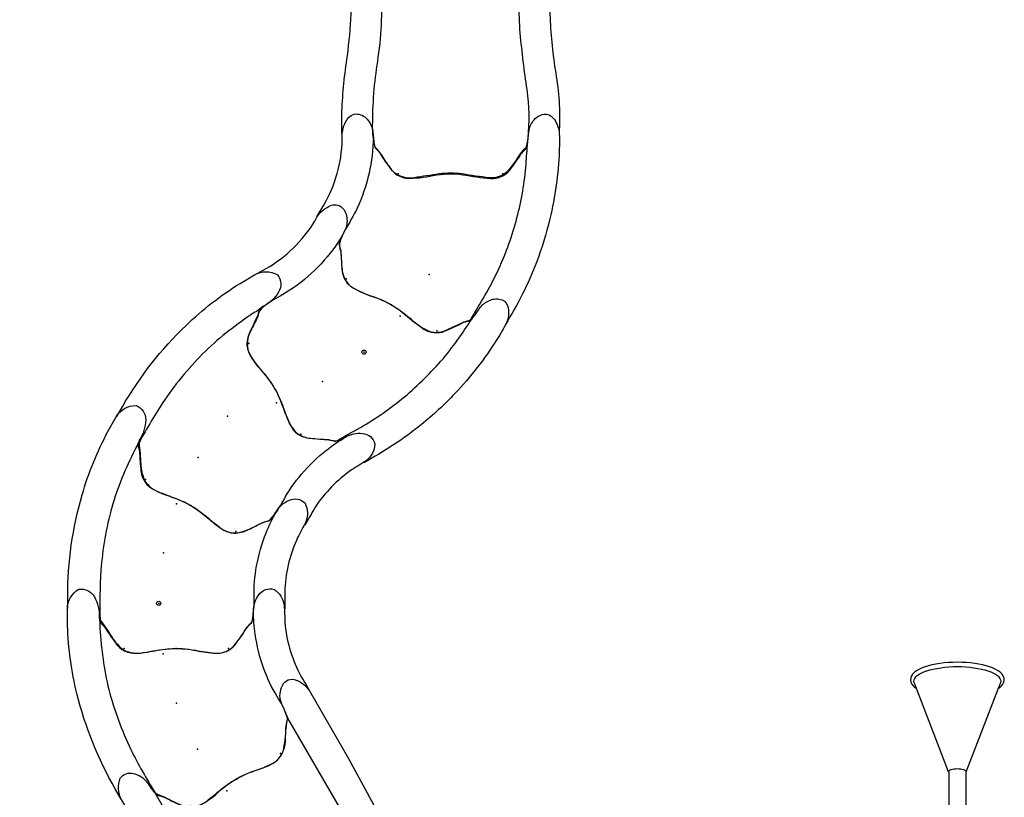
# Model space of a CAD drawing. Extents: x 5606 to 6395, y -5908 to -5299.
# Drawn here: x 5900 to 6013, y -5512 to -5423 of the extents above; entities that cross this region are included whole.
import ezdxf

# ---------------------------------------------------------------- set-up
doc = ezdxf.new("R2010")
doc.units = 0
doc.header["$MEASUREMENT"] = 0
doc.layers.get('0').update_dxf_attribs({"color": 5, "linetype": 'CONTINUOUS'})
for name, color, linetype in [('2D_KBACCENT', 250, 'CONTINUOUS'), ('2D_KBSLIDEENTRY', 1, 'CONTINUOUS'), ('2D_KBSLIDEEXIT', 1, 'CONTINUOUS'), ('2D_KBSLIDELEFT', 1, 'CONTINUOUS'), ('2D_KBSLIDERIGHT', 1, 'CONTINUOUS'), ('PHASE-1', 6, 'CONTINUOUS'), ('SLIDELEGPOINT', 6, 'CONTINUOUS'), ('SLIDESECTIONPOINT', 6, 'CONTINUOUS')]:
    doc.layers.add(name, color=color, linetype=linetype)

# ---------------------------------------------------------------- blocks, each defined once
blk = doc.blocks.new('KBQENT00')
at = {"layer": '2D_KBSLIDEENTRY'}
blk.add_lwpolyline([(4.34, 11.96), (11.01, 12.07), (17.09, 12.27), (22.8, 12.46), (33.02, 12.48, -0.224045), (35.19, 11.38, -0.314982), (34.92, 9.81, -0.187068), (33.24, 8.95, 0.026834), (31.55, 8.75, 0.074618), (31.04, 8.32, -0.037729), (30.51, 7.91, 0.0136), (29.26, 7.08, 0.142126), (28.07, 5.67, 0.119912), (28.2, 2.41, -0.11138), (28.07, -3.19, 0.084846), (27.96, -5.29, 0.201973), (29.63, -7.34, -0.052974), (31.56, -8.75, 0.01516), (33.52, -8.99, -0.197984), (35.12, -10.09, -0.398966), (34.86, -11.77, -0.154961), (33.01, -12.48), (24.04, -12.45), (18.49, -12.32), (4.14, -11.91)], format="xyb", dxfattribs=at)
for points in [[(6.09, 8.79), (31.55, 8.75)], [(5.99, -8.79), (31.56, -8.75)]]:
    blk.add_lwpolyline(points, dxfattribs=at)
at = {"layer": 'SLIDESECTIONPOINT', "color": 40, "true_color": 0xf8d731}
for p in [(0, 6), (28.45, 6, -15.5), (28.45, 0, -15.5), (0, -6), (28.45, -6, -15.5)]:
    blk.add_point(p, dxfattribs=at)
blk = doc.blocks.new('KBQRGT00')
at = {"layer": '2D_KBSLIDERIGHT'}
for points in [[(4.6, 12.48), (5.98, 12.48, -0.070492), (17.65, 10.82, -0.052711), (24.95, 7.85), (26.63, 6.91, -0.276628), (27.93, 4.63, -0.318154), (26.28, 3.52, -0.140701), (23.94, 4.25, -0.055782), (22.84, 4.77, 0.044207), (16.22, 7.42, 0.046056), (8.99, 8.67, 0.023478), (3.27, 8.75, -0.015077), (1.29, 7.38, 0.100622), (-0.19, 6.01, 0.169936), (-0.47, 3.81, -0.013495), (-0.02, 0.84, -0.064569), (-0.2, -2.2, 0.023756), (-0.53, -4.45, 0.200647), (0.08, -6.38, 0.05937), (2.21, -7.98, -0.051963), (2.97, -8.64, 0.090784), (3.21, -8.75, 0.052635), (5.88, -8.94, -0.057708), (9.49, -9.23, -0.053283), (13.31, -10.33, -0.035198), (15.71, -11.48, -0.171425), (17.03, -12.94, -0.333833), (16.7, -14.79, -0.206336), (14.58, -14.89, -0.021986), (12.77, -13.94, 0.041699), (9.96, -12.94, 0.042073), (6.89, -12.47, -0.00393), (4.56, -12.48, -2.371239)], [(23.72, 4.33, 0.170454), (23.17, 4.37, -0.048868), (22.45, 4.22, 0.017364), (20.44, 4.06, 0.157471), (18.84, 3.37, 0.105924), (17.63, 1.12, -0.023875), (16.77, -1.03, -0.06036), (15.28, -3.28, 0.017294), (13.85, -5.08, 0.116018), (13.28, -6.44, 0.129309), (13.57, -8.05, 0.020295), (14.26, -9.46, -0.067766), (14.63, -10.43, 0.202757), (14.91, -10.87, 0.029408), (15.71, -11.48, 1.12181)]]:
    blk.add_lwpolyline(points, format="xyb", dxfattribs=at)
at = {"layer": 'SLIDELEGPOINT'}
for p in [(-0.63, 1.51, -4), (5.19, 2.02, -8), (-6.28, -0.01)]:
    blk.add_point(p, dxfattribs=at)
at = {"layer": 'SLIDESECTIONPOINT', "color": 40, "true_color": 0xf8d731}
for p in [(0, 6), (19.44, 3.54, -12), (16.44, -1.66, -12), (0, -6), (13.44, -6.85, -12)]:
    blk.add_point(p, dxfattribs=at)
blk = doc.blocks.new('KBQLEG00')
at = {"layer": '2D_KBACCENT'}
blk.add_circle((0, 0), 0.241, dxfattribs=at)
blk = doc.blocks.new('KBQLFT00')
at = {"layer": '2D_KBSLIDELEFT'}
for points in [[(4.56, 12.48), (6.04, 12.47, 0.125101), (13.62, 14.39, -0.160653), (15.63, 15.06, -0.267356), (16.95, 14.53, -0.227087), (17.08, 13.09, -0.142311), (16.21, 11.83, -0.001947), (15.65, 11.43, -0.048293), (11.81, 9.79, -0.049757), (7.65, 8.97, -0.01891), (4.77, 8.93, 0.024952), (3.28, 8.76, 0.12839), (2.48, 8.19, -0.006073), (0.94, 7.14, 0.211968), (-0.49, 5.15, 0.066389), (-0.2, 2.2, -0.051189), (0, -0.37, -0.031458), (-0.27, -2.62, 0.097632), (-0.43, -5.45, 0.142184), (0.46, -6.76, 0.026559), (2.28, -8.04, -0.044185), (2.9, -8.59, 0.187047), (3.27, -8.75, -0.008998), (6.29, -8.77, 0.040698), (12.44, -8.25, 0.040282), (18.47, -6.67, 0.018838), (21.41, -5.46, 0.005627), (23.72, -4.33, 0.025916), (25.12, -3.71, -0.124239), (26.45, -3.53, -0.193655), (27.74, -4.2, -0.24917), (27.89, -5.36, -0.128641), (26.86, -6.75, -0.015767), (24.95, -7.85, -0.047497), (17.65, -10.82, -0.030108), (12.53, -11.99, -0.021074), (8.61, -12.41, -0.014432), (4.6, -12.48, -1.047567)], [(15.65, 11.43), (15.12, 11.05), (14.91, 10.87), (14.76, 10.73), (14.7, 10.63), (14.57, 10.19, -0.037409), (14.38, 9.69, 0.015779), (13.57, 8.05, 0.210892), (13.45, 5.8, 0.058968), (15.28, 3.28, -0.080519), (17.06, 0.38, 0.018364), (18.27, -2.61, 0.246861), (20.22, -4.02, 0.027557), (22.45, -4.22, -0.047529), (23.25, -4.39, 0.137643), (23.8, -4.3, 0.920343)]]:
    blk.add_lwpolyline(points, format="xyb", dxfattribs=at)
at = {"layer": 'SLIDELEGPOINT'}
for p in [(-6.28, 0.01), (-0.63, -1.51, -4), (5.19, -2.02, -8)]:
    blk.add_point(p, dxfattribs=at)
at = {"layer": 'SLIDESECTIONPOINT', "color": 40, "true_color": 0xf8d731}
for p in [(13.44, 6.85, -12), (0, 6), (16.44, 1.66, -12), (19.44, -3.54, -12), (0, -6)]:
    blk.add_point(p, dxfattribs=at)
blk = doc.blocks.new('KBQEXT08')
at = {"layer": '2D_KBSLIDEEXIT'}
for points in [[(4.65, 12.48), (7.2, 12.48, -0.024911), (13.55, 11.85, 0.024348), (18.4, 11.43, 0.080857), (24.14, 12.14, 0.038577), (28.29, 13.87, -0.001439), (31.87, 15.69, -0.138249), (36, 16.47, -0.162333), (40.61, 14.52, -0.103038), (44.89, 6.08, -0.068922), (45.69, -0.28, -0.080455), (44.4, -7.65, -0.066794), (41.59, -13.21, -0.307411), (33.85, -16.36, -0.055357), (28.8, -14.13, 0.041046), (24.12, -12.13, 0.077235), (17.5, -11.46, 0.02738), (11.2, -12.15, -0.056082), (4.67, -12.48, -0.843482)], [(33.7, -12.64), (28.17, -9.88, 0.070317), (23.44, -8.3, 0.06853), (16.16, -7.98, 0.014026), (9.68, -8.76, -0.064613), (4.1, -8.87, -0.021627), (3.22, -8.73, -0.213065), (2.85, -8.47, 0.058731), (2.09, -7.86, -0.062749), (0.14, -6.38, -0.20039), (-0.46, -4.45, -0.010219), (-0.01, -1.34, 0.057145), (-0.01, 1.31, -0.002049), (-0.44, 4.17, -0.321872), (1.07, 7.19, -0.029502), (2.51, 8.16, 0.100163), (3.05, 8.65, -0.074264), (6.02, 8.94, -0.038019), (13.4, 8.29, 0.060582), (21.97, 8.06, 0.073631), (28.38, 9.98, 0.001797), (33.69, 12.63, -2.533128)], [(30.66, 5.57, 0.077563), (30.22, 5.45, 0.926869), (30.15, 5.07, 0.070437), (31.5, 4.69, 0.021822), (35.33, 4.32, 0.003508), (38.56, 4.08, 0.007828), (42.15, 3.88, 0.063768), (43.82, 3.95, 0.435816), (44.7, 5.01, 0.435992), (43.49, 6.13, -0.001877), (41.03, 6.08, 0.005409), (36.12, 5.89, -0.002217), (32.45, 5.74, 0.021747), (30.66, 5.57, 1.193349)], [(42.95, 1.14, -0.028655), (44.01, 1.1, -0.252041), (45.02, 0.59, -0.245068), (45.02, -0.59, -0.231478), (44.18, -1.08, -0.039871), (42.67, -1.14, -0.002513), (39.72, -1.08, -0.007119), (34.21, -0.87, -0.025), (29.22, -0.38, -0.053036), (28.43, -0.15, -0.892519), (28.39, 0.14, -0.080385), (29.46, 0.42, -0.023302), (33.53, 0.83, -0.008495), (39.72, 1.08, -0.003321), (42.95, 1.14, -0.066289)], [(30.66, -5.56, -0.077563), (30.22, -5.45, -0.926869), (30.15, -5.07, -0.070437), (31.5, -4.69, -0.021822), (35.33, -4.32, -0.003508), (38.56, -4.07, -0.007828), (42.15, -3.87, -0.063768), (43.82, -3.94, -0.435816), (44.7, -5.01, -0.435992), (43.49, -6.13, 0.001877), (41.03, -6.08, -0.005409), (36.12, -5.88, 0.002217), (32.45, -5.74, -0.021747), (30.66, -5.56, -1.193349)]]:
    blk.add_lwpolyline(points, format="xyb", dxfattribs=at)
at = {"layer": 'SLIDESECTIONPOINT', "color": 40, "true_color": 0xf8d731}
for p in [(0, 6), (0, -6)]:
    blk.add_point(p, dxfattribs=at)
blk = doc.blocks.new('KBTETK00')
blk.add_point((0, 0, 0))
at = {"layer": '2D_KBACCENT'}
for p, q in [((2.82, 0.5, 0), (4.82, 0.5, 0)), ((2.83, -0.5, 0), (4.82, -0.5, 0))]:
    blk.add_line(p, q, dxfattribs=at)
at = {"layer": '2D_KBACCENT', "elevation": 0}
for points in [[(23.27, 4.71), (23.38, 4.74), (23.57, 4.82), (23.76, 4.9), (23.93, 4.96), (24.1, 4.99), (24.27, 4.96), (24.44, 4.89), (24.6, 4.77), (24.75, 4.61), (24.91, 4.4), (25.05, 4.15), (25.18, 3.86), (25.3, 3.52), (25.41, 3.16), (25.51, 2.77), (25.59, 2.35), (25.66, 1.91), (25.72, 1.45), (25.76, 0.98), (25.79, 0.49), (25.79, 0), (25.79, -0.48), (25.76, -0.97), (25.72, -1.44), (25.66, -1.9), (25.59, -2.34), (25.51, -2.76), (25.41, -3.16), (25.3, -3.51), (25.18, -3.85), (25.05, -4.13), (24.91, -4.39), (24.75, -4.6), (24.6, -4.76), (24.44, -4.88), (24.27, -4.95), (24.1, -4.97), (23.93, -4.95), (23.76, -4.88), (23.54, -4.8), (23.27, -4.69), (13.65, -0.98), (5.63, -0.95), (5.46, -0.93), (5.28, -0.87), (5.12, -0.79), (4.96, -0.66), (4.84, -0.52), (4.75, -0.36), (4.7, -0.18), (4.67, 0), (4.7, 0.19), (4.75, 0.37), (4.84, 0.53), (4.96, 0.68), (5.1, 0.79), (5.27, 0.88), (5.44, 0.94), (5.63, 0.95), (13.61, 0.95), (13.71, 1.01), (13.78, 0.99), (13.85, 0.93), (13.91, 0.84), (13.96, 0.71), (14, 0.56), (14.03, 0.39), (14.05, 0.2), (14.06, 0), (14.05, -0.19), (14.03, -0.38), (14, -0.55), (13.96, -0.7), (13.91, -0.83), (13.85, -0.92), (13.78, -0.98), (13.71, -1)], [(13.71, 1.01), (23.28, 4.71)], [(23.27, -4.69), (23.42, -4.91), (23.59, -5.08), (23.76, -5.21), (23.84, -5.27), (24.01, -5.34), (24.28, -5.39), (24.46, -5.36), (24.55, -5.34), (24.73, -5.27), (24.91, -5.13), (24.98, -5.08), (25.14, -4.91), (25.31, -4.69), (25.46, -4.42), (25.5, -4.35), (25.64, -4.05), (25.77, -3.7), (25.88, -3.32), (25.99, -2.9), (26.08, -2.47), (26.16, -2), (26.22, -1.51), (26.26, -1.02), (26.28, -0.51), (26.29, 0), (26.28, 0.52), (26.26, 1.03), (26.22, 1.52), (26.16, 2.01), (26.08, 2.47), (25.99, 2.92), (25.88, 3.33), (25.77, 3.71), (25.64, 4.05), (25.46, 4.43), (25.31, 4.7), (25.14, 4.92), (24.91, 5.15), (24.73, 5.28), (24.55, 5.35), (24.46, 5.37), (24.28, 5.4), (24.01, 5.35), (23.84, 5.28), (23.76, 5.22), (23.59, 5.09), (23.42, 4.92), (23.27, 4.71)], [(1.54, 2.55), (0.26, 3.78), (-0.25, 3.78), (-2.01, 2.1), (-2.1, 2.01), (-2.65, 1.19), (-2.69, 1.11), (-2.71, 1.05), (-2.9, 0.06), (-2.91, 0), (-2.91, -0.07), (-2.71, -1.06), (-2.65, -1.19), (-2.1, -2.02), (-0.25, -3.79), (0.25, -3.79), (2.01, -2.1), (2.1, -2), (2.68, -1.16), (2.72, -1.05), (2.85, -0.36), (2.92, 0), (2.89, 0.14), (2.71, 1.05), (2.66, 1.18), (2.1, 2.02), (2, 2.1)], [(0, 2.5), (0.01, 3.78)], [(2, 2.1), (1.54, 2.55)], [(0, -3.79), (0, -2.5)]]:
    blk.add_lwpolyline(points, dxfattribs=at)
at = {"layer": '2D_KBACCENT'}
blk.add_circle((0, 0, 0), 2.5, dxfattribs=at)

msp = doc.modelspace()

# ---------------------------------------------------------------- block references
at = {"layer": 'PHASE-1'}
for name, p, rotation in [('KBQEXT08', (5949.71, -5440.74, 20), 89.99999999999972), ('KBQLFT00', (5942.93, -5455.8, 32), 59.99999999999978), ('KBQLFT00', (5929.52, -5465.45, 44), 29.99999999999983), ('KBQRGT00', (5919.87, -5478.86, 56), 59.99999999999988), ('KBQLEG00', (5939.78, -5461.23, 32), 64.16167633944593), ('KBQRGT00', (5918.21, -5495.3, 68), 89.99999999999993), ('KBQRGT00', (5924.99, -5510.36, 80), 120), ('KBQLEG00', (5916.19, -5490.11, 60), 71.88955976029678), ('KBTETK00', (6007.95, -5523.17), 90), ('KBQENT00', (5939.22, -5535, 96), 120)]:
    msp.add_blockref(name, p, dxfattribs=dict(at, rotation=rotation))

doc.saveas('drawing.dxf')
